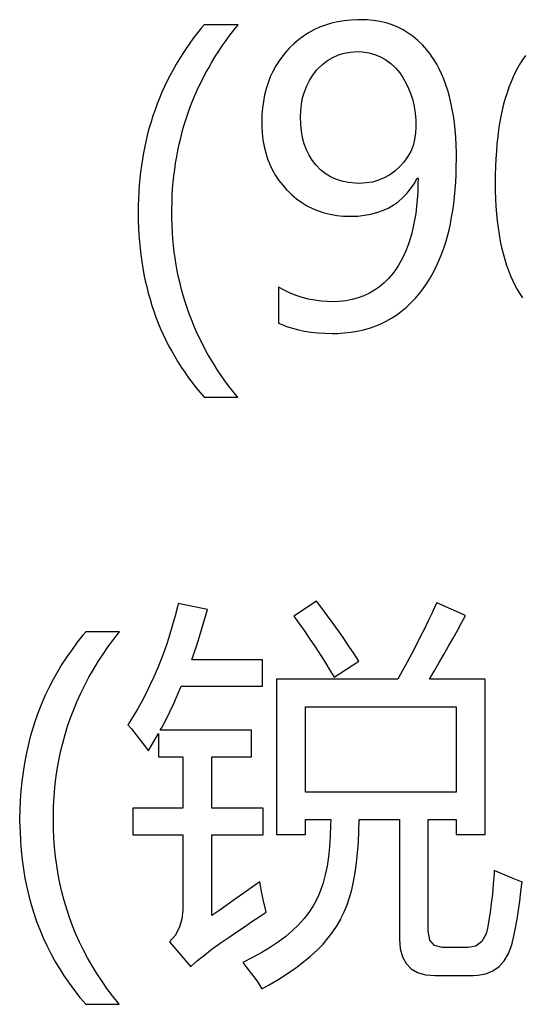
# Model space of a CAD drawing. Extents: x -41724 to -34227, y -6940 to -3808.
# Drawn here: x -35096 to -35091, y -6199 to -6187 of the extents above; entities that cross this region are included whole.
import ezdxf

# ---------------------------------------------------------------- set-up
doc = ezdxf.new("R2010")
doc.units = 0
doc.layers.add('Chinesisch', color=9, linetype='CONTINUOUS')

msp = doc.modelspace()

# ---------------------------------------------------------------- linework, layer by layer
at = {"layer": 'Chinesisch'}
for p, q in [((-35094.275, -6187.321), (-35094.305, -6187.357)), ((-35093.884, -6187.321), (-35094.275, -6187.321)), ((-35093.931, -6187.381), (-35093.884, -6187.321)), ((-35092.876, -6187.324), (-35092.943, -6187.349)), ((-35092.806, -6187.303), (-35092.876, -6187.324)), ((-35092.734, -6187.286), (-35092.806, -6187.303)), ((-35092.66, -6187.274), (-35092.734, -6187.286)), ((-35092.583, -6187.266), (-35092.66, -6187.274)), ((-35092.504, -6187.263), (-35092.583, -6187.266)), ((-35092.474, -6187.262), (-35092.504, -6187.263)), ((-35092.396, -6187.265), (-35092.474, -6187.262)), ((-35092.32, -6187.272), (-35092.396, -6187.265)), ((-35092.247, -6187.284), (-35092.32, -6187.272)), ((-35092.176, -6187.3), (-35092.247, -6187.284)), ((-35092.108, -6187.322), (-35092.176, -6187.3)), ((-35092.043, -6187.349), (-35092.108, -6187.322)), ((-35094.351, -6187.415), (-35094.396, -6187.473)), ((-35094.305, -6187.357), (-35094.351, -6187.415)), ((-35094.022, -6187.502), (-35093.978, -6187.441)), ((-35093.978, -6187.441), (-35093.931, -6187.381)), ((-35093.13, -6187.451), (-35093.187, -6187.494)), ((-35093.07, -6187.413), (-35093.13, -6187.451)), ((-35093.008, -6187.379), (-35093.07, -6187.413)), ((-35092.943, -6187.349), (-35093.008, -6187.379)), ((-35091.981, -6187.38), (-35092.043, -6187.349)), ((-35091.921, -6187.416), (-35091.981, -6187.38)), ((-35091.863, -6187.457), (-35091.921, -6187.416)), ((-35091.809, -6187.502), (-35091.863, -6187.457)), ((-35094.439, -6187.532), (-35094.481, -6187.593)), ((-35094.396, -6187.473), (-35094.439, -6187.532)), ((-35094.107, -6187.625), (-35094.066, -6187.564)), ((-35094.066, -6187.564), (-35094.022, -6187.502)), ((-35093.242, -6187.541), (-35093.294, -6187.592)), ((-35093.187, -6187.494), (-35093.242, -6187.541)), ((-35091.757, -6187.553), (-35091.809, -6187.502)), ((-35091.708, -6187.608), (-35091.757, -6187.553)), ((-35094.521, -6187.653), (-35094.56, -6187.715)), ((-35094.481, -6187.593), (-35094.521, -6187.653)), ((-35094.147, -6187.688), (-35094.107, -6187.625)), ((-35093.368, -6187.677), (-35093.411, -6187.735)), ((-35093.322, -6187.622), (-35093.368, -6187.677)), ((-35093.294, -6187.592), (-35093.322, -6187.622)), ((-35092.792, -6187.696), (-35092.727, -6187.667)), ((-35092.727, -6187.667), (-35092.659, -6187.647)), ((-35092.659, -6187.647), (-35092.587, -6187.635)), ((-35092.587, -6187.635), (-35092.511, -6187.63)), ((-35092.511, -6187.63), (-35092.447, -6187.633)), ((-35092.447, -6187.633), (-35092.374, -6187.644)), ((-35092.374, -6187.644), (-35092.305, -6187.663)), ((-35092.305, -6187.663), (-35092.24, -6187.69)), ((-35091.662, -6187.668), (-35091.708, -6187.608)), ((-35091.659, -6187.671), (-35091.662, -6187.668)), ((-35091.626, -6187.721), (-35091.659, -6187.671)), ((-35090.568, -6187.674), (-35090.611, -6187.737)), ((-35094.598, -6187.776), (-35094.633, -6187.839)), ((-35094.56, -6187.715), (-35094.598, -6187.776)), ((-35094.222, -6187.816), (-35094.185, -6187.751)), ((-35094.185, -6187.751), (-35094.147, -6187.688)), ((-35093.448, -6187.795), (-35093.483, -6187.858)), ((-35093.411, -6187.735), (-35093.448, -6187.795)), ((-35092.965, -6187.83), (-35092.911, -6187.777)), ((-35092.911, -6187.777), (-35092.854, -6187.732)), ((-35092.854, -6187.732), (-35092.792, -6187.696)), ((-35092.24, -6187.69), (-35092.179, -6187.724)), ((-35092.179, -6187.724), (-35092.122, -6187.767)), ((-35092.122, -6187.767), (-35092.068, -6187.818)), ((-35091.593, -6187.774), (-35091.626, -6187.721)), ((-35091.563, -6187.83), (-35091.593, -6187.774)), ((-35090.626, -6187.76), (-35090.657, -6187.812)), ((-35090.611, -6187.737), (-35090.626, -6187.76)), ((-35094.668, -6187.903), (-35094.7, -6187.967)), ((-35094.633, -6187.839), (-35094.668, -6187.903)), ((-35094.291, -6187.945), (-35094.258, -6187.88)), ((-35094.258, -6187.88), (-35094.222, -6187.816)), ((-35093.483, -6187.858), (-35093.513, -6187.922)), ((-35093.06, -6187.962), (-35093.022, -6187.902)), ((-35093.022, -6187.902), (-35092.978, -6187.845)), ((-35092.978, -6187.845), (-35092.965, -6187.83)), ((-35092.068, -6187.818), (-35092.018, -6187.876)), ((-35092.018, -6187.876), (-35091.982, -6187.93)), ((-35091.536, -6187.888), (-35091.563, -6187.83)), ((-35091.51, -6187.949), (-35091.536, -6187.888)), ((-35090.684, -6187.865), (-35090.711, -6187.921)), ((-35090.657, -6187.812), (-35090.684, -6187.865)), ((-35094.7, -6187.967), (-35094.731, -6188.032)), ((-35094.354, -6188.076), (-35094.324, -6188.01)), ((-35094.324, -6188.01), (-35094.291, -6187.945)), ((-35093.538, -6187.989), (-35093.56, -6188.058)), ((-35093.513, -6187.922), (-35093.538, -6187.989)), ((-35093.119, -6188.092), (-35093.092, -6188.025)), ((-35093.092, -6188.025), (-35093.06, -6187.962)), ((-35091.982, -6187.93), (-35091.947, -6187.99)), ((-35091.947, -6187.99), (-35091.917, -6188.054)), ((-35091.487, -6188.013), (-35091.51, -6187.949)), ((-35091.465, -6188.079), (-35091.487, -6188.013)), ((-35090.736, -6187.98), (-35090.76, -6188.041)), ((-35090.711, -6187.921), (-35090.736, -6187.98)), ((-35094.761, -6188.099), (-35094.789, -6188.165)), ((-35094.731, -6188.032), (-35094.761, -6188.099)), ((-35094.384, -6188.143), (-35094.354, -6188.076)), ((-35093.578, -6188.13), (-35093.592, -6188.204)), ((-35093.56, -6188.058), (-35093.578, -6188.13)), ((-35093.139, -6188.162), (-35093.119, -6188.092)), ((-35091.917, -6188.054), (-35091.891, -6188.12)), ((-35091.891, -6188.12), (-35091.87, -6188.19)), ((-35091.446, -6188.148), (-35091.465, -6188.079)), ((-35090.782, -6188.104), (-35090.802, -6188.169)), ((-35090.76, -6188.041), (-35090.782, -6188.104)), ((-35094.816, -6188.232), (-35094.841, -6188.3)), ((-35094.789, -6188.165), (-35094.816, -6188.232)), ((-35094.438, -6188.278), (-35094.412, -6188.211)), ((-35094.412, -6188.211), (-35094.384, -6188.143)), ((-35093.592, -6188.204), (-35093.603, -6188.28)), ((-35093.161, -6188.314), (-35093.153, -6188.237)), ((-35093.153, -6188.237), (-35093.139, -6188.162)), ((-35091.87, -6188.19), (-35091.854, -6188.264)), ((-35091.429, -6188.22), (-35091.446, -6188.148)), ((-35091.414, -6188.294), (-35091.429, -6188.22)), ((-35090.821, -6188.237), (-35090.838, -6188.307)), ((-35090.802, -6188.169), (-35090.821, -6188.237)), ((-35094.841, -6188.3), (-35094.865, -6188.369)), ((-35094.485, -6188.416), (-35094.462, -6188.346)), ((-35094.462, -6188.346), (-35094.438, -6188.278)), ((-35093.608, -6188.359), (-35093.61, -6188.439)), ((-35093.603, -6188.28), (-35093.608, -6188.359)), ((-35093.164, -6188.383), (-35093.161, -6188.314)), ((-35091.854, -6188.264), (-35091.842, -6188.34)), ((-35091.842, -6188.34), (-35091.835, -6188.42)), ((-35091.4, -6188.371), (-35091.414, -6188.294)), ((-35090.838, -6188.307), (-35090.853, -6188.38)), ((-35094.886, -6188.438), (-35094.907, -6188.509)), ((-35094.865, -6188.369), (-35094.886, -6188.438)), ((-35094.507, -6188.485), (-35094.485, -6188.416)), ((-35093.61, -6188.439), (-35093.61, -6188.492)), ((-35093.161, -6188.468), (-35093.164, -6188.383)), ((-35093.153, -6188.548), (-35093.161, -6188.468)), ((-35091.835, -6188.42), (-35091.833, -6188.503)), ((-35091.389, -6188.45), (-35091.4, -6188.371)), ((-35091.381, -6188.532), (-35091.389, -6188.45)), ((-35090.867, -6188.455), (-35090.879, -6188.532)), ((-35090.853, -6188.38), (-35090.867, -6188.455)), ((-35094.926, -6188.579), (-35094.944, -6188.65)), ((-35094.907, -6188.509), (-35094.926, -6188.579)), ((-35094.545, -6188.626), (-35094.527, -6188.555)), ((-35094.527, -6188.555), (-35094.507, -6188.485)), ((-35093.61, -6188.492), (-35093.605, -6188.572)), ((-35093.605, -6188.572), (-35093.596, -6188.649)), ((-35093.139, -6188.624), (-35093.153, -6188.548)), ((-35091.836, -6188.57), (-35091.847, -6188.643)), ((-35091.833, -6188.503), (-35091.836, -6188.57)), ((-35091.374, -6188.617), (-35091.381, -6188.532)), ((-35090.879, -6188.532), (-35090.889, -6188.612)), ((-35094.944, -6188.65), (-35094.96, -6188.723)), ((-35094.577, -6188.769), (-35094.562, -6188.697)), ((-35094.562, -6188.697), (-35094.545, -6188.626)), ((-35093.596, -6188.649), (-35093.583, -6188.724)), ((-35093.12, -6188.695), (-35093.139, -6188.624)), ((-35093.094, -6188.762), (-35093.12, -6188.695)), ((-35091.847, -6188.643), (-35091.866, -6188.713)), ((-35091.369, -6188.704), (-35091.374, -6188.617)), ((-35091.366, -6188.794), (-35091.369, -6188.704)), ((-35090.898, -6188.694), (-35090.905, -6188.778)), ((-35090.889, -6188.612), (-35090.898, -6188.694)), ((-35094.974, -6188.796), (-35094.987, -6188.87)), ((-35094.96, -6188.723), (-35094.974, -6188.796)), ((-35094.591, -6188.841), (-35094.577, -6188.769)), ((-35093.583, -6188.724), (-35093.564, -6188.796)), ((-35093.564, -6188.796), (-35093.543, -6188.866)), ((-35093.064, -6188.825), (-35093.094, -6188.762)), ((-35091.893, -6188.78), (-35091.928, -6188.843)), ((-35091.866, -6188.713), (-35091.893, -6188.78)), ((-35091.365, -6188.866), (-35091.366, -6188.794)), ((-35090.905, -6188.778), (-35090.911, -6188.865)), ((-35094.987, -6188.87), (-35094.998, -6188.944)), ((-35094.614, -6188.988), (-35094.604, -6188.915)), ((-35094.604, -6188.915), (-35094.591, -6188.841)), ((-35093.543, -6188.866), (-35093.517, -6188.932)), ((-35093.517, -6188.932), (-35093.486, -6188.997)), ((-35093.029, -6188.883), (-35093.064, -6188.825)), ((-35092.987, -6188.936), (-35093.029, -6188.883)), ((-35092.983, -6188.941), (-35092.987, -6188.936)), ((-35091.97, -6188.903), (-35092.021, -6188.959)), ((-35091.928, -6188.843), (-35091.97, -6188.903)), ((-35091.367, -6188.958), (-35091.365, -6188.866)), ((-35090.911, -6188.865), (-35090.915, -6188.955)), ((-35095.008, -6189.02), (-35095.016, -6189.095)), ((-35094.998, -6188.944), (-35095.008, -6189.02)), ((-35094.624, -6189.062), (-35094.614, -6188.988)), ((-35093.486, -6188.997), (-35093.451, -6189.057)), ((-35092.933, -6188.992), (-35092.983, -6188.941)), ((-35092.878, -6189.036), (-35092.933, -6188.992)), ((-35092.819, -6189.073), (-35092.878, -6189.036)), ((-35092.075, -6189.008), (-35092.134, -6189.052)), ((-35092.021, -6188.959), (-35092.075, -6189.008)), ((-35091.373, -6189.134), (-35091.369, -6189.047)), ((-35091.369, -6189.047), (-35091.367, -6188.958)), ((-35090.918, -6189.046), (-35090.919, -6189.14)), ((-35090.915, -6188.955), (-35090.918, -6189.046)), ((-35095.016, -6189.095), (-35095.023, -6189.172)), ((-35094.638, -6189.212), (-35094.631, -6189.137)), ((-35094.631, -6189.137), (-35094.624, -6189.062)), ((-35093.451, -6189.057), (-35093.413, -6189.116)), ((-35093.413, -6189.116), (-35093.369, -6189.172)), ((-35092.755, -6189.102), (-35092.819, -6189.073)), ((-35092.686, -6189.124), (-35092.755, -6189.102)), ((-35092.613, -6189.14), (-35092.686, -6189.124)), ((-35092.534, -6189.148), (-35092.613, -6189.14)), ((-35092.483, -6189.149), (-35092.534, -6189.148)), ((-35092.407, -6189.145), (-35092.483, -6189.149)), ((-35092.333, -6189.134), (-35092.407, -6189.145)), ((-35092.263, -6189.114), (-35092.333, -6189.134)), ((-35092.197, -6189.087), (-35092.263, -6189.114)), ((-35092.134, -6189.052), (-35092.197, -6189.087)), ((-35091.895, -6189.214), (-35091.854, -6189.155)), ((-35091.854, -6189.155), (-35091.817, -6189.09)), ((-35091.817, -6189.09), (-35091.808, -6189.09)), ((-35091.809, -6189.159), (-35091.812, -6189.248)), ((-35091.808, -6189.09), (-35091.809, -6189.159)), ((-35091.379, -6189.22), (-35091.373, -6189.134)), ((-35090.919, -6189.14), (-35090.919, -6189.143)), ((-35090.919, -6189.143), (-35090.917, -6189.236)), ((-35095.029, -6189.249), (-35095.033, -6189.327)), ((-35095.023, -6189.172), (-35095.029, -6189.249)), ((-35094.642, -6189.288), (-35094.638, -6189.212)), ((-35093.369, -6189.172), (-35093.322, -6189.226)), ((-35093.322, -6189.226), (-35093.319, -6189.229)), ((-35093.319, -6189.229), (-35093.265, -6189.28)), ((-35091.988, -6189.317), (-35091.939, -6189.268)), ((-35091.939, -6189.268), (-35091.895, -6189.214)), ((-35091.812, -6189.248), (-35091.817, -6189.334)), ((-35091.387, -6189.303), (-35091.379, -6189.22)), ((-35090.917, -6189.236), (-35090.914, -6189.326)), ((-35095.033, -6189.327), (-35095.035, -6189.406)), ((-35094.647, -6189.441), (-35094.645, -6189.364)), ((-35094.645, -6189.364), (-35094.642, -6189.288)), ((-35093.265, -6189.28), (-35093.209, -6189.327)), ((-35093.209, -6189.327), (-35093.15, -6189.37)), ((-35093.15, -6189.37), (-35093.09, -6189.407)), ((-35092.095, -6189.4), (-35092.039, -6189.361)), ((-35092.039, -6189.361), (-35091.988, -6189.317)), ((-35091.817, -6189.334), (-35091.825, -6189.417)), ((-35091.408, -6189.463), (-35091.397, -6189.384)), ((-35091.397, -6189.384), (-35091.387, -6189.303)), ((-35090.914, -6189.326), (-35090.91, -6189.414)), ((-35095.035, -6189.406), (-35095.035, -6189.485)), ((-35095.035, -6189.485), (-35095.035, -6189.506)), ((-35094.647, -6189.481), (-35094.647, -6189.441)), ((-35094.647, -6189.559), (-35094.647, -6189.481)), ((-35093.09, -6189.407), (-35093.026, -6189.439)), ((-35093.026, -6189.439), (-35092.96, -6189.466)), ((-35092.96, -6189.466), (-35092.891, -6189.489)), ((-35092.891, -6189.489), (-35092.82, -6189.506)), ((-35092.353, -6189.504), (-35092.283, -6189.486)), ((-35092.283, -6189.486), (-35092.216, -6189.462)), ((-35092.216, -6189.462), (-35092.154, -6189.434)), ((-35092.154, -6189.434), (-35092.095, -6189.4)), ((-35091.835, -6189.498), (-35091.847, -6189.575)), ((-35091.825, -6189.417), (-35091.835, -6189.498)), ((-35091.421, -6189.54), (-35091.408, -6189.463)), ((-35090.91, -6189.414), (-35090.904, -6189.499)), ((-35090.904, -6189.499), (-35090.896, -6189.582)), ((-35095.035, -6189.506), (-35095.035, -6189.587)), ((-35095.035, -6189.587), (-35095.032, -6189.666)), ((-35094.644, -6189.636), (-35094.647, -6189.559)), ((-35092.82, -6189.506), (-35092.746, -6189.519)), ((-35092.746, -6189.519), (-35092.671, -6189.526)), ((-35092.671, -6189.526), (-35092.592, -6189.529)), ((-35092.592, -6189.529), (-35092.586, -6189.529)), ((-35092.586, -6189.529), (-35092.504, -6189.526)), ((-35092.504, -6189.526), (-35092.427, -6189.517)), ((-35092.427, -6189.517), (-35092.353, -6189.504)), ((-35091.847, -6189.575), (-35091.863, -6189.65)), ((-35091.451, -6189.688), (-35091.435, -6189.615)), ((-35091.435, -6189.615), (-35091.421, -6189.54)), ((-35090.896, -6189.582), (-35090.886, -6189.663)), ((-35095.032, -6189.666), (-35095.028, -6189.745)), ((-35094.64, -6189.712), (-35094.644, -6189.636)), ((-35094.635, -6189.789), (-35094.64, -6189.712)), ((-35091.879, -6189.722), (-35091.899, -6189.79)), ((-35091.863, -6189.65), (-35091.879, -6189.722)), ((-35091.47, -6189.759), (-35091.451, -6189.688)), ((-35090.886, -6189.663), (-35090.874, -6189.74)), ((-35095.028, -6189.745), (-35095.021, -6189.822)), ((-35095.021, -6189.822), (-35095.014, -6189.899)), ((-35094.628, -6189.864), (-35094.635, -6189.789)), ((-35091.899, -6189.79), (-35091.921, -6189.857)), ((-35091.511, -6189.895), (-35091.489, -6189.828)), ((-35091.489, -6189.828), (-35091.47, -6189.759)), ((-35090.874, -6189.74), (-35090.86, -6189.816)), ((-35090.86, -6189.816), (-35090.845, -6189.889)), ((-35095.014, -6189.899), (-35095.005, -6189.975)), ((-35094.619, -6189.939), (-35094.628, -6189.864)), ((-35094.609, -6190.013), (-35094.619, -6189.939)), ((-35091.945, -6189.919), (-35091.972, -6189.98)), ((-35091.921, -6189.857), (-35091.945, -6189.919)), ((-35091.534, -6189.96), (-35091.511, -6189.895)), ((-35090.845, -6189.889), (-35090.828, -6189.96)), ((-35095.005, -6189.975), (-35094.995, -6190.051)), ((-35094.995, -6190.051), (-35094.982, -6190.126)), ((-35094.597, -6190.087), (-35094.609, -6190.013)), ((-35092.001, -6190.037), (-35092.032, -6190.091)), ((-35091.972, -6189.98), (-35092.001, -6190.037)), ((-35091.586, -6190.084), (-35091.559, -6190.023)), ((-35091.559, -6190.023), (-35091.534, -6189.96)), ((-35090.828, -6189.96), (-35090.809, -6190.028)), ((-35090.809, -6190.028), (-35090.788, -6190.094)), ((-35094.982, -6190.126), (-35094.969, -6190.199)), ((-35094.584, -6190.159), (-35094.597, -6190.087)), ((-35094.569, -6190.232), (-35094.584, -6190.159)), ((-35092.066, -6190.143), (-35092.099, -6190.188)), ((-35092.032, -6190.091), (-35092.066, -6190.143)), ((-35091.644, -6190.199), (-35091.614, -6190.142)), ((-35091.614, -6190.142), (-35091.586, -6190.084)), ((-35090.788, -6190.094), (-35090.765, -6190.156)), ((-35090.765, -6190.156), (-35090.74, -6190.217)), ((-35094.969, -6190.199), (-35094.954, -6190.272)), ((-35094.954, -6190.272), (-35094.937, -6190.344)), ((-35094.553, -6190.303), (-35094.569, -6190.232)), ((-35092.198, -6190.296), (-35092.252, -6190.341)), ((-35092.147, -6190.245), (-35092.198, -6190.296)), ((-35092.099, -6190.188), (-35092.147, -6190.245)), ((-35091.709, -6190.307), (-35091.676, -6190.254)), ((-35091.676, -6190.254), (-35091.644, -6190.199)), ((-35090.74, -6190.217), (-35090.715, -6190.275)), ((-35090.715, -6190.275), (-35090.687, -6190.331)), ((-35094.937, -6190.344), (-35094.919, -6190.415)), ((-35094.535, -6190.375), (-35094.553, -6190.303)), ((-35094.515, -6190.444), (-35094.535, -6190.375)), ((-35093.419, -6190.347), (-35093.419, -6190.76)), ((-35093.352, -6190.382), (-35093.419, -6190.347)), ((-35093.284, -6190.414), (-35093.352, -6190.382)), ((-35092.309, -6190.382), (-35092.369, -6190.417)), ((-35092.252, -6190.341), (-35092.309, -6190.382)), ((-35091.791, -6190.418), (-35091.745, -6190.358)), ((-35091.745, -6190.358), (-35091.709, -6190.307)), ((-35090.687, -6190.331), (-35090.657, -6190.384)), ((-35090.657, -6190.384), (-35090.625, -6190.435)), ((-35094.919, -6190.415), (-35094.898, -6190.486)), ((-35094.898, -6190.486), (-35094.877, -6190.556)), ((-35094.494, -6190.514), (-35094.515, -6190.444)), ((-35094.472, -6190.584), (-35094.494, -6190.514)), ((-35093.215, -6190.442), (-35093.284, -6190.414)), ((-35093.144, -6190.465), (-35093.215, -6190.442)), ((-35093.073, -6190.483), (-35093.144, -6190.465)), ((-35093, -6190.497), (-35093.073, -6190.483)), ((-35092.926, -6190.507), (-35093, -6190.497)), ((-35092.851, -6190.512), (-35092.926, -6190.507)), ((-35092.795, -6190.514), (-35092.851, -6190.512)), ((-35092.717, -6190.511), (-35092.795, -6190.514)), ((-35092.641, -6190.503), (-35092.717, -6190.511)), ((-35092.569, -6190.489), (-35092.641, -6190.503)), ((-35092.5, -6190.47), (-35092.569, -6190.489)), ((-35092.433, -6190.446), (-35092.5, -6190.47)), ((-35092.369, -6190.417), (-35092.433, -6190.446)), ((-35091.891, -6190.528), (-35091.839, -6190.475)), ((-35091.839, -6190.475), (-35091.791, -6190.418)), ((-35090.625, -6190.435), (-35090.603, -6190.468)), ((-35094.877, -6190.556), (-35094.854, -6190.624)), ((-35094.854, -6190.624), (-35094.83, -6190.693)), ((-35094.447, -6190.652), (-35094.472, -6190.584)), ((-35092.054, -6190.665), (-35091.998, -6190.623)), ((-35091.998, -6190.623), (-35091.943, -6190.577)), ((-35091.943, -6190.577), (-35091.891, -6190.528)), ((-35094.83, -6190.693), (-35094.803, -6190.76)), ((-35094.422, -6190.72), (-35094.447, -6190.652)), ((-35094.395, -6190.787), (-35094.422, -6190.72)), ((-35092.237, -6190.768), (-35092.174, -6190.737)), ((-35092.174, -6190.737), (-35092.113, -6190.702)), ((-35092.113, -6190.702), (-35092.054, -6190.665)), ((-35094.803, -6190.76), (-35094.776, -6190.826)), ((-35094.776, -6190.826), (-35094.747, -6190.892)), ((-35094.366, -6190.854), (-35094.395, -6190.787)), ((-35094.336, -6190.92), (-35094.366, -6190.854)), ((-35093.419, -6190.76), (-35093.387, -6190.774)), ((-35093.387, -6190.774), (-35093.324, -6190.799)), ((-35093.324, -6190.799), (-35093.257, -6190.82)), ((-35093.257, -6190.82), (-35093.188, -6190.838)), ((-35093.188, -6190.838), (-35093.116, -6190.854)), ((-35093.116, -6190.854), (-35093.041, -6190.865)), ((-35093.041, -6190.865), (-35092.962, -6190.873)), ((-35092.658, -6190.874), (-35092.582, -6190.865)), ((-35092.582, -6190.865), (-35092.509, -6190.854)), ((-35092.509, -6190.854), (-35092.437, -6190.837)), ((-35092.437, -6190.837), (-35092.369, -6190.818)), ((-35092.369, -6190.818), (-35092.302, -6190.795)), ((-35092.302, -6190.795), (-35092.237, -6190.768)), ((-35094.747, -6190.892), (-35094.716, -6190.956)), ((-35094.716, -6190.956), (-35094.684, -6191.021)), ((-35094.303, -6190.985), (-35094.336, -6190.92)), ((-35092.962, -6190.873), (-35092.88, -6190.878)), ((-35092.88, -6190.878), (-35092.795, -6190.879)), ((-35092.795, -6190.879), (-35092.735, -6190.879)), ((-35092.735, -6190.879), (-35092.658, -6190.874)), ((-35094.684, -6191.021), (-35094.649, -6191.084)), ((-35094.649, -6191.084), (-35094.614, -6191.146)), ((-35094.27, -6191.05), (-35094.303, -6190.985)), ((-35094.235, -6191.114), (-35094.27, -6191.05)), ((-35094.614, -6191.146), (-35094.577, -6191.208)), ((-35094.198, -6191.177), (-35094.235, -6191.114)), ((-35094.16, -6191.24), (-35094.198, -6191.177)), ((-35094.577, -6191.208), (-35094.539, -6191.269)), ((-35094.539, -6191.269), (-35094.498, -6191.328)), ((-35094.12, -6191.302), (-35094.16, -6191.24)), ((-35094.079, -6191.364), (-35094.12, -6191.302)), ((-35094.498, -6191.328), (-35094.457, -6191.388)), ((-35094.457, -6191.388), (-35094.414, -6191.446)), ((-35094.036, -6191.425), (-35094.079, -6191.364)), ((-35093.992, -6191.486), (-35094.036, -6191.425)), ((-35094.414, -6191.446), (-35094.369, -6191.504)), ((-35094.369, -6191.504), (-35094.322, -6191.56)), ((-35093.945, -6191.545), (-35093.992, -6191.486)), ((-35093.898, -6191.604), (-35093.945, -6191.545)), ((-35094.322, -6191.56), (-35094.275, -6191.616)), ((-35094.275, -6191.616), (-35093.888, -6191.616)), ((-35093.888, -6191.616), (-35093.898, -6191.604)), ((-35094.582, -6194.031), (-35094.609, -6194.138)), ((-35094.574, -6193.996), (-35094.582, -6194.031)), ((-35094.235, -6194.063), (-35094.574, -6193.996)), ((-35092.98, -6193.968), (-35093.242, -6194.14)), ((-35092.915, -6194.052), (-35092.98, -6193.968)), ((-35091.605, -6194.013), (-35091.646, -6194.102)), ((-35091.593, -6193.986), (-35091.605, -6194.013)), ((-35091.259, -6194.131), (-35091.593, -6193.986)), ((-35094.609, -6194.138), (-35094.638, -6194.242)), ((-35094.265, -6194.169), (-35094.235, -6194.063)), ((-35093.242, -6194.14), (-35093.183, -6194.22)), ((-35092.851, -6194.138), (-35092.915, -6194.052)), ((-35092.787, -6194.224), (-35092.851, -6194.138)), ((-35091.646, -6194.102), (-35091.69, -6194.194)), ((-35091.306, -6194.217), (-35091.259, -6194.131)), ((-35094.638, -6194.242), (-35094.669, -6194.346)), ((-35094.327, -6194.375), (-35094.296, -6194.272)), ((-35094.296, -6194.272), (-35094.265, -6194.169)), ((-35093.183, -6194.22), (-35093.122, -6194.305)), ((-35092.726, -6194.311), (-35092.787, -6194.224)), ((-35091.69, -6194.194), (-35091.735, -6194.286)), ((-35091.354, -6194.305), (-35091.306, -6194.217)), ((-35095.672, -6194.36), (-35095.737, -6194.441)), ((-35095.64, -6194.321), (-35095.672, -6194.36)), ((-35095.25, -6194.321), (-35095.64, -6194.321)), ((-35095.316, -6194.406), (-35095.25, -6194.321)), ((-35094.669, -6194.346), (-35094.701, -6194.447)), ((-35094.36, -6194.475), (-35094.327, -6194.375)), ((-35093.122, -6194.305), (-35093.062, -6194.393)), ((-35092.665, -6194.398), (-35092.726, -6194.311)), ((-35091.782, -6194.38), (-35091.831, -6194.475)), ((-35091.735, -6194.286), (-35091.782, -6194.38)), ((-35091.404, -6194.395), (-35091.354, -6194.305)), ((-35095.737, -6194.441), (-35095.798, -6194.524)), ((-35095.44, -6194.578), (-35095.38, -6194.491)), ((-35095.38, -6194.491), (-35095.316, -6194.406)), ((-35094.701, -6194.447), (-35094.736, -6194.548)), ((-35094.395, -6194.573), (-35094.36, -6194.475)), ((-35093.062, -6194.393), (-35093.002, -6194.481)), ((-35093.002, -6194.481), (-35092.945, -6194.57)), ((-35092.605, -6194.486), (-35092.665, -6194.398)), ((-35092.546, -6194.574), (-35092.605, -6194.486)), ((-35091.831, -6194.475), (-35091.881, -6194.571)), ((-35091.509, -6194.581), (-35091.455, -6194.487)), ((-35091.455, -6194.487), (-35091.404, -6194.395)), ((-35095.857, -6194.608), (-35095.914, -6194.695)), ((-35095.798, -6194.524), (-35095.857, -6194.608)), ((-35095.497, -6194.665), (-35095.44, -6194.578)), ((-35094.736, -6194.548), (-35094.774, -6194.647)), ((-35094.418, -6194.642), (-35094.395, -6194.573)), ((-35092.945, -6194.57), (-35092.888, -6194.661)), ((-35092.492, -6194.66), (-35092.546, -6194.574)), ((-35091.881, -6194.571), (-35091.934, -6194.669)), ((-35091.564, -6194.676), (-35091.509, -6194.581)), ((-35095.914, -6194.695), (-35095.966, -6194.781)), ((-35095.552, -6194.754), (-35095.497, -6194.665)), ((-35094.774, -6194.647), (-35094.814, -6194.745)), ((-35093.603, -6194.642), (-35094.418, -6194.642)), ((-35093.603, -6194.949), (-35093.603, -6194.642)), ((-35092.888, -6194.661), (-35092.832, -6194.753)), ((-35092.776, -6194.845), (-35092.492, -6194.66)), ((-35091.934, -6194.669), (-35091.987, -6194.768)), ((-35091.621, -6194.773), (-35091.564, -6194.676)), ((-35095.966, -6194.781), (-35096.015, -6194.871)), ((-35095.604, -6194.843), (-35095.552, -6194.754)), ((-35094.814, -6194.745), (-35094.856, -6194.841)), ((-35092.832, -6194.753), (-35092.776, -6194.845)), ((-35091.987, -6194.768), (-35092.043, -6194.868)), ((-35091.676, -6194.868), (-35091.621, -6194.773)), ((-35096.015, -6194.871), (-35096.062, -6194.961)), ((-35095.697, -6195.027), (-35095.652, -6194.935)), ((-35095.652, -6194.935), (-35095.604, -6194.843)), ((-35094.9, -6194.936), (-35094.945, -6195.03)), ((-35094.856, -6194.841), (-35094.9, -6194.936)), ((-35094.581, -6195.049), (-35094.538, -6194.949)), ((-35094.538, -6194.949), (-35093.603, -6194.949)), ((-35092.043, -6194.868), (-35093.44, -6194.868)), ((-35093.44, -6194.868), (-35093.44, -6196.657)), ((-35091.033, -6194.868), (-35091.676, -6194.868)), ((-35091.033, -6196.657), (-35091.033, -6194.868)), ((-35096.106, -6195.053), (-35096.146, -6195.145)), ((-35096.062, -6194.961), (-35096.106, -6195.053)), ((-35095.74, -6195.12), (-35095.697, -6195.027)), ((-35094.945, -6195.03), (-35094.993, -6195.123)), ((-35094.626, -6195.148), (-35094.581, -6195.049)), ((-35096.146, -6195.145), (-35096.184, -6195.239)), ((-35095.779, -6195.215), (-35095.74, -6195.12)), ((-35094.993, -6195.123), (-35095.045, -6195.214)), ((-35094.672, -6195.244), (-35094.626, -6195.148)), ((-35096.184, -6195.239), (-35096.219, -6195.336)), ((-35095.816, -6195.311), (-35095.779, -6195.215)), ((-35095.045, -6195.214), (-35095.097, -6195.303)), ((-35094.718, -6195.338), (-35094.672, -6195.244)), ((-35093.106, -6196.169), (-35093.106, -6195.184)), ((-35093.106, -6195.184), (-35091.367, -6195.184)), ((-35091.367, -6195.184), (-35091.367, -6196.169)), ((-35096.219, -6195.336), (-35096.251, -6195.433)), ((-35095.879, -6195.505), (-35095.849, -6195.407)), ((-35095.849, -6195.407), (-35095.816, -6195.311)), ((-35095.097, -6195.303), (-35095.153, -6195.392)), ((-35095.153, -6195.392), (-35095.112, -6195.44)), ((-35094.766, -6195.431), (-35094.718, -6195.338)), ((-35096.251, -6195.433), (-35096.279, -6195.532)), ((-35095.905, -6195.605), (-35095.879, -6195.505)), ((-35095.112, -6195.44), (-35095.046, -6195.523)), ((-35094.854, -6195.587), (-35094.8, -6195.494)), ((-35094.8, -6195.494), (-35094.8, -6195.763)), ((-35094.78, -6195.455), (-35094.766, -6195.431)), ((-35093.729, -6195.455), (-35094.78, -6195.455)), ((-35093.729, -6195.763), (-35093.729, -6195.455)), ((-35096.304, -6195.632), (-35096.327, -6195.734)), ((-35096.279, -6195.532), (-35096.304, -6195.632)), ((-35095.93, -6195.705), (-35095.905, -6195.605)), ((-35095.046, -6195.523), (-35094.981, -6195.608)), ((-35094.981, -6195.608), (-35094.918, -6195.694)), ((-35094.907, -6195.678), (-35094.854, -6195.587)), ((-35096.327, -6195.734), (-35096.347, -6195.837)), ((-35095.95, -6195.805), (-35095.93, -6195.705)), ((-35094.918, -6195.694), (-35094.907, -6195.678)), ((-35096.347, -6195.837), (-35096.363, -6195.941)), ((-35095.968, -6195.908), (-35095.95, -6195.805)), ((-35094.8, -6195.763), (-35094.519, -6195.763)), ((-35094.519, -6195.763), (-35094.519, -6196.354)), ((-35094.185, -6196.354), (-35094.185, -6195.763)), ((-35094.185, -6195.763), (-35093.729, -6195.763)), ((-35096.363, -6195.941), (-35096.377, -6196.048)), ((-35095.983, -6196.011), (-35095.968, -6195.908)), ((-35096.377, -6196.048), (-35096.388, -6196.154)), ((-35095.995, -6196.117), (-35095.983, -6196.011)), ((-35096.388, -6196.154), (-35096.395, -6196.263)), ((-35096.004, -6196.223), (-35095.995, -6196.117)), ((-35091.367, -6196.169), (-35093.106, -6196.169)), ((-35096.395, -6196.263), (-35096.4, -6196.373)), ((-35096.01, -6196.329), (-35096.004, -6196.223)), ((-35096.4, -6196.373), (-35096.402, -6196.485)), ((-35096.013, -6196.437), (-35096.01, -6196.329)), ((-35094.519, -6196.354), (-35095.098, -6196.354)), ((-35095.098, -6196.354), (-35095.098, -6196.661)), ((-35093.594, -6196.354), (-35094.185, -6196.354)), ((-35093.594, -6196.661), (-35093.594, -6196.354)), ((-35096.402, -6196.485), (-35096.402, -6196.51)), ((-35096.402, -6196.51), (-35096.398, -6196.623)), ((-35096.013, -6196.481), (-35096.013, -6196.437)), ((-35096.011, -6196.59), (-35096.013, -6196.481)), ((-35093.106, -6196.657), (-35093.106, -6196.485)), ((-35093.106, -6196.485), (-35092.814, -6196.485)), ((-35092.814, -6196.485), (-35092.816, -6196.546)), ((-35092.49, -6196.62), (-35092.488, -6196.485)), ((-35092.488, -6196.485), (-35092.022, -6196.485)), ((-35092.022, -6196.485), (-35092.022, -6197.854)), ((-35091.692, -6197.773), (-35091.692, -6196.485)), ((-35091.692, -6196.485), (-35091.367, -6196.485)), ((-35091.367, -6196.485), (-35091.367, -6196.657)), ((-35096.398, -6196.623), (-35096.394, -6196.734)), ((-35096.007, -6196.699), (-35096.011, -6196.59)), ((-35093.44, -6196.657), (-35093.106, -6196.657)), ((-35092.816, -6196.546), (-35092.82, -6196.676)), ((-35092.495, -6196.748), (-35092.49, -6196.62)), ((-35091.367, -6196.657), (-35091.033, -6196.657)), ((-35096.394, -6196.734), (-35096.386, -6196.843)), ((-35095.999, -6196.806), (-35096.007, -6196.699)), ((-35095.098, -6196.661), (-35094.519, -6196.661)), ((-35094.519, -6196.661), (-35094.519, -6197.502)), ((-35094.185, -6197.592), (-35094.185, -6196.661)), ((-35094.185, -6196.661), (-35093.594, -6196.661)), ((-35092.82, -6196.676), (-35092.828, -6196.799)), ((-35092.505, -6196.87), (-35092.495, -6196.748)), ((-35096.386, -6196.843), (-35096.374, -6196.951)), ((-35095.988, -6196.911), (-35095.999, -6196.806)), ((-35092.828, -6196.799), (-35092.841, -6196.915)), ((-35092.517, -6196.986), (-35092.505, -6196.87)), ((-35096.374, -6196.951), (-35096.359, -6197.057)), ((-35095.975, -6197.016), (-35095.988, -6196.911)), ((-35092.841, -6196.915), (-35092.857, -6197.023)), ((-35092.533, -6197.095), (-35092.517, -6196.986)), ((-35096.359, -6197.057), (-35096.342, -6197.161)), ((-35095.958, -6197.118), (-35095.975, -6197.016)), ((-35092.857, -6197.023), (-35092.879, -6197.124)), ((-35092.551, -6197.199), (-35092.533, -6197.095)), ((-35090.931, -6197.109), (-35090.941, -6197.231)), ((-35090.929, -6197.073), (-35090.931, -6197.109)), ((-35090.83, -6197.117), (-35090.929, -6197.073)), ((-35096.342, -6197.161), (-35096.321, -6197.265)), ((-35095.937, -6197.221), (-35095.958, -6197.118)), ((-35095.914, -6197.321), (-35095.937, -6197.221)), ((-35093.634, -6197.204), (-35093.666, -6197.226)), ((-35093.613, -6197.316), (-35093.634, -6197.204)), ((-35092.903, -6197.217), (-35092.932, -6197.303)), ((-35092.879, -6197.124), (-35092.903, -6197.217)), ((-35092.573, -6197.296), (-35092.551, -6197.199)), ((-35090.732, -6197.159), (-35090.83, -6197.117)), ((-35090.633, -6197.195), (-35090.732, -6197.159)), ((-35090.609, -6197.204), (-35090.633, -6197.195)), ((-35090.621, -6197.316), (-35090.609, -6197.204)), ((-35096.321, -6197.265), (-35096.297, -6197.366)), ((-35095.888, -6197.421), (-35095.914, -6197.321)), ((-35093.759, -6197.294), (-35093.85, -6197.358)), ((-35093.666, -6197.226), (-35093.759, -6197.294)), ((-35093.59, -6197.422), (-35093.613, -6197.316)), ((-35092.932, -6197.303), (-35092.965, -6197.381)), ((-35092.598, -6197.386), (-35092.573, -6197.296)), ((-35090.941, -6197.231), (-35090.951, -6197.345)), ((-35090.633, -6197.426), (-35090.621, -6197.316)), ((-35096.297, -6197.366), (-35096.27, -6197.465)), ((-35095.858, -6197.519), (-35095.888, -6197.421)), ((-35093.939, -6197.419), (-35094.023, -6197.479)), ((-35093.85, -6197.358), (-35093.939, -6197.419)), ((-35093.566, -6197.52), (-35093.59, -6197.422)), ((-35092.965, -6197.381), (-35093.002, -6197.453)), ((-35092.627, -6197.471), (-35092.598, -6197.386)), ((-35090.951, -6197.345), (-35090.963, -6197.453)), ((-35090.648, -6197.532), (-35090.633, -6197.426)), ((-35096.27, -6197.465), (-35096.24, -6197.564)), ((-35096.24, -6197.564), (-35096.207, -6197.66)), ((-35095.826, -6197.616), (-35095.858, -6197.519)), ((-35094.521, -6197.525), (-35094.532, -6197.635)), ((-35094.519, -6197.502), (-35094.521, -6197.525)), ((-35094.106, -6197.537), (-35094.185, -6197.592)), ((-35094.023, -6197.479), (-35094.106, -6197.537)), ((-35093.641, -6197.606), (-35093.558, -6197.552)), ((-35093.558, -6197.552), (-35093.566, -6197.52)), ((-35093.067, -6197.556), (-35093.123, -6197.628)), ((-35093.019, -6197.482), (-35093.067, -6197.556)), ((-35093.002, -6197.453), (-35093.019, -6197.482)), ((-35092.693, -6197.621), (-35092.659, -6197.549)), ((-35092.659, -6197.549), (-35092.627, -6197.471)), ((-35090.976, -6197.554), (-35090.991, -6197.649)), ((-35090.963, -6197.453), (-35090.976, -6197.554)), ((-35090.665, -6197.635), (-35090.648, -6197.532)), ((-35096.207, -6197.66), (-35096.171, -6197.755)), ((-35095.791, -6197.712), (-35095.826, -6197.616)), ((-35094.532, -6197.635), (-35094.562, -6197.733)), ((-35093.811, -6197.721), (-35093.725, -6197.663)), ((-35093.725, -6197.663), (-35093.641, -6197.606)), ((-35093.123, -6197.628), (-35093.186, -6197.698)), ((-35092.741, -6197.707), (-35092.699, -6197.633)), ((-35092.699, -6197.633), (-35092.693, -6197.621)), ((-35090.991, -6197.649), (-35091.006, -6197.737)), ((-35090.684, -6197.736), (-35090.665, -6197.635)), ((-35096.171, -6197.755), (-35096.132, -6197.849)), ((-35095.753, -6197.806), (-35095.791, -6197.712)), ((-35094.562, -6197.733), (-35094.609, -6197.821)), ((-35093.988, -6197.842), (-35093.898, -6197.78)), ((-35093.898, -6197.78), (-35093.811, -6197.721)), ((-35093.255, -6197.766), (-35093.333, -6197.833)), ((-35093.186, -6197.698), (-35093.255, -6197.766)), ((-35092.843, -6197.851), (-35092.789, -6197.779)), ((-35092.789, -6197.779), (-35092.741, -6197.707)), ((-35091.674, -6197.875), (-35091.692, -6197.773)), ((-35091.006, -6197.737), (-35091.024, -6197.804)), ((-35090.698, -6197.813), (-35090.684, -6197.736)), ((-35096.132, -6197.849), (-35096.09, -6197.939)), ((-35095.711, -6197.9), (-35095.753, -6197.806)), ((-35095.666, -6197.992), (-35095.711, -6197.9)), ((-35094.609, -6197.821), (-35094.673, -6197.896)), ((-35094.673, -6197.896), (-35094.43, -6198.184)), ((-35094.172, -6197.97), (-35094.08, -6197.905)), ((-35094.08, -6197.905), (-35093.988, -6197.842)), ((-35093.418, -6197.897), (-35093.509, -6197.959)), ((-35093.333, -6197.833), (-35093.418, -6197.897)), ((-35092.904, -6197.921), (-35092.843, -6197.851)), ((-35092.022, -6197.854), (-35092.022, -6197.865)), ((-35092.022, -6197.865), (-35092.013, -6197.976)), ((-35091.619, -6197.939), (-35091.674, -6197.875)), ((-35091.072, -6197.892), (-35091.142, -6197.946)), ((-35091.024, -6197.804), (-35091.072, -6197.892)), ((-35090.726, -6197.931), (-35090.698, -6197.813)), ((-35096.09, -6197.939), (-35096.044, -6198.03)), ((-35095.618, -6198.082), (-35095.666, -6197.992)), ((-35094.267, -6198.045), (-35094.181, -6197.977)), ((-35094.181, -6197.977), (-35094.172, -6197.97)), ((-35093.609, -6198.019), (-35093.716, -6198.078)), ((-35093.509, -6197.959), (-35093.609, -6198.019)), ((-35093.047, -6198.06), (-35092.972, -6197.992)), ((-35092.972, -6197.992), (-35092.904, -6197.921)), ((-35092.013, -6197.976), (-35091.987, -6198.07)), ((-35091.528, -6197.963), (-35091.619, -6197.939)), ((-35091.516, -6197.963), (-35091.528, -6197.963)), ((-35091.231, -6197.963), (-35091.516, -6197.963)), ((-35091.142, -6197.946), (-35091.231, -6197.963)), ((-35090.764, -6198.031), (-35090.726, -6197.931)), ((-35096.044, -6198.03), (-35095.996, -6198.119)), ((-35095.996, -6198.119), (-35095.944, -6198.205)), ((-35095.567, -6198.172), (-35095.618, -6198.082)), ((-35094.427, -6198.182), (-35094.35, -6198.113)), ((-35094.35, -6198.113), (-35094.267, -6198.045)), ((-35093.716, -6198.078), (-35093.829, -6198.135)), ((-35093.218, -6198.196), (-35093.129, -6198.128)), ((-35093.129, -6198.128), (-35093.047, -6198.06)), ((-35091.987, -6198.07), (-35091.945, -6198.147)), ((-35090.872, -6198.182), (-35090.813, -6198.115)), ((-35090.813, -6198.115), (-35090.764, -6198.031)), ((-35095.944, -6198.205), (-35095.889, -6198.291)), ((-35095.513, -6198.261), (-35095.567, -6198.172)), ((-35094.43, -6198.184), (-35094.427, -6198.182)), ((-35093.829, -6198.135), (-35093.792, -6198.179)), ((-35093.792, -6198.179), (-35093.727, -6198.263)), ((-35093.313, -6198.262), (-35093.218, -6198.196)), ((-35091.945, -6198.147), (-35091.887, -6198.207)), ((-35091.887, -6198.207), (-35091.813, -6198.25)), ((-35091.025, -6198.265), (-35090.944, -6198.232)), ((-35090.944, -6198.232), (-35090.872, -6198.182)), ((-35095.889, -6198.291), (-35095.832, -6198.374)), ((-35095.456, -6198.347), (-35095.513, -6198.261)), ((-35095.396, -6198.434), (-35095.456, -6198.347)), ((-35093.727, -6198.263), (-35093.665, -6198.349)), ((-35093.665, -6198.349), (-35093.608, -6198.437)), ((-35093.523, -6198.391), (-35093.414, -6198.327)), ((-35093.414, -6198.327), (-35093.313, -6198.262)), ((-35091.813, -6198.25), (-35091.722, -6198.276)), ((-35091.722, -6198.276), (-35091.616, -6198.284)), ((-35091.616, -6198.284), (-35091.168, -6198.284)), ((-35091.168, -6198.284), (-35091.118, -6198.282)), ((-35091.118, -6198.282), (-35091.025, -6198.265)), ((-35095.832, -6198.374), (-35095.771, -6198.456)), ((-35095.771, -6198.456), (-35095.707, -6198.537)), ((-35095.332, -6198.518), (-35095.396, -6198.434)), ((-35093.608, -6198.437), (-35093.523, -6198.391)), ((-35095.707, -6198.537), (-35095.64, -6198.616)), ((-35095.266, -6198.601), (-35095.332, -6198.518)), ((-35095.64, -6198.616), (-35095.254, -6198.616)), ((-35095.254, -6198.616), (-35095.266, -6198.601))]:
    msp.add_line(p, q, dxfattribs=at)

doc.saveas('drawing.dxf')
